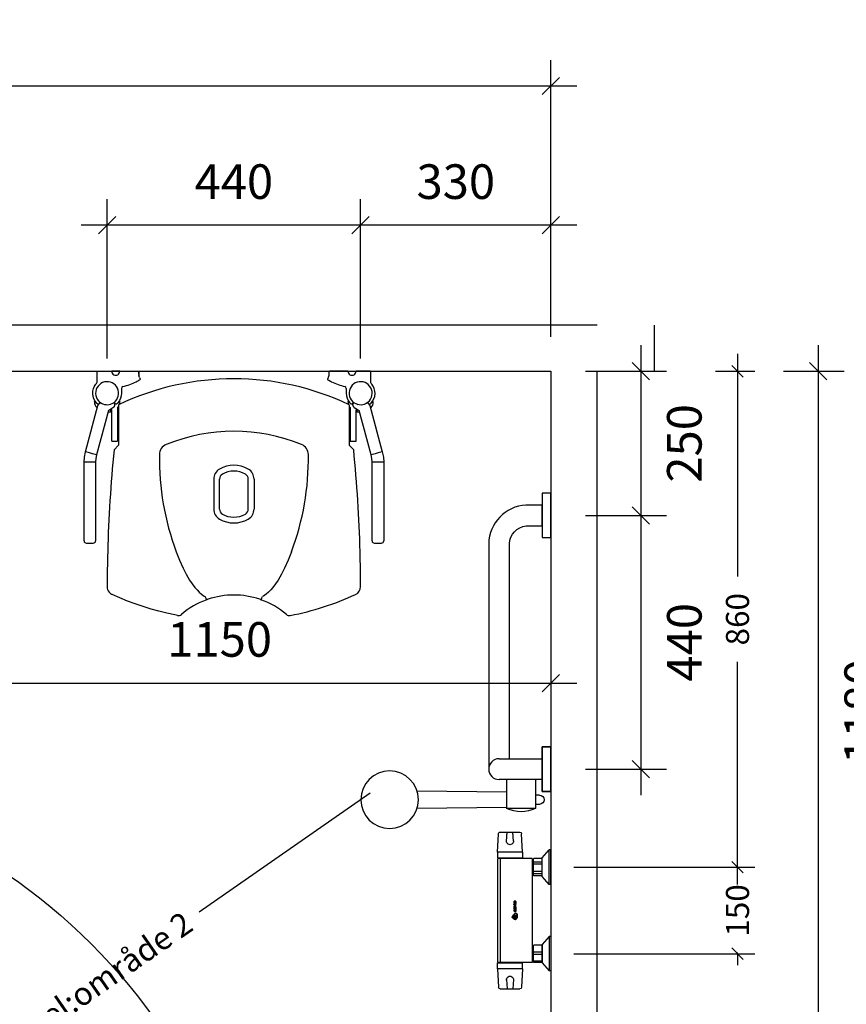
# Model space of a CAD drawing. Units: millimetres. Extents: x 121484 to 161930, y -7910 to 20038.
# Drawn here: x 128409 to 129844, y 908 to 2615 of the extents above; entities that cross this region are included whole.
import ezdxf

# ---------------------------------------------------------------- set-up
doc = ezdxf.new("R2010")
doc.units = ezdxf.units.MM
doc.linetypes.add('EHYT_VIIVA', pattern=[0])
doc.linetypes.add('HIDDEN2', pattern=[4.7625, 3.175, -1.5875])
for name, color, linetype in [('Bano-Elektro', 6, 'Continuous'), ('Bano-målsetting', 4, 'Continuous'), ('Bano-Utstyr', 7, 'Continuous'), ('Bano-Vegger', 3, 'Continuous'), ('Bano-VVS', 5, 'Continuous'), ('snusirkel', 8, 'Continuous')]:
    doc.layers.add(name, color=color, linetype=linetype)
doc.layers.add('view', color=200, linetype='Continuous', plot=False)
doc.styles.add('Arial', font='arialbd.ttf')
doc.styles.get("Standard").update_dxf_attribs({"font": 'arialbd.ttf'})
doc.styles.add('verdana', font='arialbd.ttf')
doc.dimstyles.new('BANO 1-50', dxfattribs={"dimscale": 30, "dimtxt": 2, "dimasz": 1, "dimexe": 1.5, "dimexo": 2, "dimgap": 1.5, "dimtad": 1, "dimdec": 0, "dimzin": 0, "dimdsep": 46, "dimtxsty": 'Arial', "dimblk1": 'OBLIQUE', "dimblk2": 'OBLIQUE', "dimsah": 1, "dimcen": 4, "dimdle": 1.5, "dimclrd": 256, "dimclre": 256, "dimadec": 1, "dimazin": 0, "dimtfac": 1, "dimtdec": 0, "dimtix": 1, "dimtmove": 0, "dimatfit": 2, "dimldrblk": 'OBLIQUE', "dimfxl": 1, "dimtolj": 1, "dimtzin": 0, "dimlwd": -1, "dimlwe": -1, "dimarcsym": 0})
doc.dimstyles.new('BANO VVS-ELEKTRO', dxfattribs={"dimscale": 10, "dimtxt": 2, "dimasz": 3, "dimexe": 2, "dimexo": 2, "dimgap": 1.5, "dimtad": 1, "dimdec": 0, "dimzin": 0, "dimdsep": 46, "dimtxsty": 'verdana', "dimblk1": 'OBLIQUE', "dimblk2": 'OBLIQUE', "dimsah": 1, "dimcen": 4, "dimdle": 2, "dimclrd": 256, "dimclre": 256, "dimadec": 1, "dimazin": 0, "dimtfac": 1, "dimtdec": 0, "dimtix": 1, "dimtmove": 0, "dimatfit": 2, "dimldrblk": 'OBLIQUE', "dimfxl": 1, "dimtolj": 1, "dimtzin": 0, "dimlwd": -1, "dimlwe": -1, "dimarcsym": 0})

# ---------------------------------------------------------------- blocks, each defined once
blk = doc.blocks.new('_OBLIQUE')
at = {"color": 0, "linetype": 'ByBlock'}
blk.add_line((-0.5, -0.5), (0.5, 0.5), dxfattribs=at)
blk = doc.blocks.new('*D66')
at = {"layer": 'Bano-målsetting', "transparency": 16777216}
for p, q in [((126781.1, 2065.3), (126781.1, 2545)), ((129331.1, 2065.3), (129331.1, 2545)), ((129376.1, 2500), (126736.1, 2500))]:
    blk.add_line(p, q, dxfattribs=at)
at = {"layer": 'Defpoints', "color": 0, "transparency": 16777216}
for p in [(126781.1, 2500), (126781.1, 2005.3), (129331.1, 2005.3)]:
    blk.add_point(p, dxfattribs=at)
at = {"layer": 'Bano-målsetting', "transparency": 16777216, "xscale": 30, "yscale": 30, "zscale": 30, "rotation": 180}
blk.add_blockref('_OBLIQUE', (126781.1, 2500), dxfattribs=at)
at = {"layer": 'Bano-målsetting', "transparency": 16777216, "xscale": 30, "yscale": 30, "zscale": 30}
blk.add_blockref('_OBLIQUE', (129331.1, 2500), dxfattribs=at)
at = {"layer": 'Bano-målsetting', "color": 0, "transparency": 16777216, "insert": (128056.1, 2575.6), "char_height": 60, "attachment_point": 5, "style": 'Arial'}
blk.add_mtext('\\A1;2550', dxfattribs=at)
blk = doc.blocks.new('*D85')
at = {"layer": 'Bano-målsetting', "transparency": 16777216}
for p, q in [((129331.1, 1540.9), (129331.1, 1419.6)), ((128181.1, 1478.2), (128181.1, 1419.6)), ((128136.1, 1464.6), (129376.1, 1464.6))]:
    blk.add_line(p, q, dxfattribs=at)
at = {"layer": 'Defpoints', "color": 0, "transparency": 16777216}
for p in [(129331.1, 1600.9), (128181.1, 1538.2), (129331.1, 1464.6)]:
    blk.add_point(p, dxfattribs=at)
at = {"layer": 'Bano-målsetting', "transparency": 16777216, "xscale": 30, "yscale": 30, "zscale": 30, "rotation": 180}
blk.add_blockref('_OBLIQUE', (128181.1, 1464.6), dxfattribs=at)
at = {"layer": 'Bano-målsetting', "transparency": 16777216, "xscale": 30, "yscale": 30, "zscale": 30}
blk.add_blockref('_OBLIQUE', (129331.1, 1464.6), dxfattribs=at)
at = {"layer": 'Bano-målsetting', "color": 0, "transparency": 16777216, "insert": (128756.1, 1540.3), "char_height": 60, "attachment_point": 5, "style": 'Arial'}
blk.add_mtext('\\A1;1150', dxfattribs=at)
blk = doc.blocks.new('*D78')
at = {"layer": 'Bano-VVS', "transparency": 16777216}
for p, q in [((129654.9, 2035.3), (129654.9, 1649.4)), ((129616.9, 2005.3), (129684.9, 2005.3)), ((129654.9, 1115.3), (129654.9, 1501.2)), ((129371.1, 1145.3), (129684.9, 1145.3))]:
    blk.add_line(p, q, dxfattribs=at)
at = {"layer": 'Defpoints', "color": 0, "transparency": 16777216}
for p in [(129576.9, 2005.3), (129331.1, 1145.3), (129654.9, 1145.3)]:
    blk.add_point(p, dxfattribs=at)
at = {"layer": 'Bano-VVS', "transparency": 16777216, "xscale": 20, "yscale": 20, "zscale": 20}
for p, rotation in [((129654.9, 2005.3), 90), ((129654.9, 1145.3), 270)]:
    blk.add_blockref('_OBLIQUE', p, dxfattribs=dict(at, rotation=rotation))
at = {"layer": 'Bano-VVS', "color": 0, "transparency": 16777216, "insert": (129654.9, 1575.3), "char_height": 40, "attachment_point": 5, "rotation": 90}
blk.add_mtext('\\A1;860', dxfattribs=at)
blk = doc.blocks.new('*D79')
at = {"layer": 'Bano-VVS', "transparency": 16777216}
for p, q in [((129654.9, 1145.3), (129654.9, 1165.3)), ((129371.1, 1145.3), (129684.9, 1145.3)), ((129654.9, 1145.3), (129654.9, 1143.3)), ((129371.1, 995.3), (129684.9, 995.3)), ((129654.9, 995.3), (129654.9, 997.3)), ((129654.9, 995.3), (129654.9, 975.3))]:
    blk.add_line(p, q, dxfattribs=at)
at = {"layer": 'Defpoints', "color": 0, "transparency": 16777216}
for p in [(129331.1, 1145.3), (129331.1, 995.3), (129654.9, 995.3)]:
    blk.add_point(p, dxfattribs=at)
at = {"layer": 'Bano-VVS', "transparency": 16777216, "xscale": 20, "yscale": 20, "zscale": 20}
for p, rotation in [((129654.9, 1145.3), 270), ((129654.9, 995.3), 90)]:
    blk.add_blockref('_OBLIQUE', p, dxfattribs=dict(at, rotation=rotation))
at = {"layer": 'Bano-VVS', "color": 0, "transparency": 16777216, "insert": (129654.9, 1070.3), "char_height": 40, "attachment_point": 5, "rotation": 90}
blk.add_mtext('\\A1;150', dxfattribs=at)
blk = doc.blocks.new('*D80')
at = {"layer": 'Bano-målsetting', "transparency": 16777216}
for p, q in [((129486.9, 2050.3), (129486.9, 1710.3)), ((129391.1, 2005.3), (129531.9, 2005.3)), ((129391.1, 1755.3), (129531.9, 1755.3))]:
    blk.add_line(p, q, dxfattribs=at)
at = {"layer": 'Defpoints', "color": 0, "transparency": 16777216}
for p in [(129331.1, 2005.3), (129331.1, 1755.3), (129486.9, 1755.3)]:
    blk.add_point(p, dxfattribs=at)
at = {"layer": 'Bano-målsetting', "transparency": 16777216, "xscale": 30, "yscale": 30, "zscale": 30}
for p, rotation in [((129486.9, 2005.3), 90), ((129486.9, 1755.3), 270)]:
    blk.add_blockref('_OBLIQUE', p, dxfattribs=dict(at, rotation=rotation))
at = {"layer": 'Bano-målsetting', "color": 0, "transparency": 16777216, "insert": (129562.6, 1880.3), "char_height": 60, "attachment_point": 5, "rotation": 90, "style": 'Arial'}
blk.add_mtext('\\A1;250', dxfattribs=at)
blk = doc.blocks.new('*D81')
at = {"layer": 'Bano-målsetting', "transparency": 16777216}
for p, q in [((129794.8, 2050.3), (129794.8, 780.3)), ((129734.9, 2005.3), (129839.8, 2005.3)), ((129391.1, 825.3), (129839.8, 825.3))]:
    blk.add_line(p, q, dxfattribs=at)
at = {"layer": 'Defpoints', "color": 0, "transparency": 16777216}
for p in [(129674.9, 2005.3), (129331.1, 825.3), (129794.8, 825.3)]:
    blk.add_point(p, dxfattribs=at)
at = {"layer": 'Bano-målsetting', "transparency": 16777216, "xscale": 30, "yscale": 30, "zscale": 30}
for p, rotation in [((129794.8, 2005.3), 90), ((129794.8, 825.3), 270)]:
    blk.add_blockref('_OBLIQUE', p, dxfattribs=dict(at, rotation=rotation))
at = {"layer": 'Bano-målsetting', "color": 0, "transparency": 16777216, "insert": (129870.4, 1415.3), "char_height": 60, "attachment_point": 5, "rotation": 90, "style": 'Arial'}
blk.add_mtext('\\A1;1180', dxfattribs=at)
blk = doc.blocks.new('*D83')
at = {"layer": 'Bano-målsetting', "transparency": 16777216}
for p, q in [((129486.9, 1800.3), (129486.9, 1270.3)), ((129426.9, 1755.3), (129441.9, 1755.3)), ((129391.1, 1315.3), (129531.9, 1315.3))]:
    blk.add_line(p, q, dxfattribs=at)
at = {"layer": 'Defpoints', "color": 0, "transparency": 16777216}
for p in [(129486.9, 1755.3), (129331.1, 1315.3), (129486.9, 1315.3)]:
    blk.add_point(p, dxfattribs=at)
at = {"layer": 'Bano-målsetting', "transparency": 16777216, "xscale": 30, "yscale": 30, "zscale": 30}
for p, rotation in [((129486.9, 1755.3), 90), ((129486.9, 1315.3), 270)]:
    blk.add_blockref('_OBLIQUE', p, dxfattribs=dict(at, rotation=rotation))
at = {"layer": 'Bano-målsetting', "color": 0, "transparency": 16777216, "insert": (129562.6, 1535.3), "char_height": 60, "attachment_point": 5, "rotation": 90, "style": 'Arial'}
blk.add_mtext('\\A1;440', dxfattribs=at)
blk = doc.blocks.new('Bano dusjbatteri')
for p, q in [((600, 0), (600, -3)), ((660, 0), (600, 0)), ((660, 0), (660, -3)), ((750, 0), (810, 0)), ((750, 0), (750, -3)), ((810, 0), (810, -3)), ((614, -15.5), (600, -3)), ((660, -3), (600, -3)), ((646, -15.5), (614, -15.5)), ((615, -15.5), (615, -29.5)), ((615, -15.5), (645, -15.5)), ((617, -15.5), (617, -30.5)), ((629, -30.5), (629, -15.5)), ((633, -30.5), (633, -15.5)), ((645, -15.5), (645, -29.5)), ((660, -3), (646, -15.5)), ((750, -3), (764, -15.5)), ((750, -3), (810, -3)), ((764, -15.5), (796, -15.5)), ((765, -15.5), (795, -15.5)), ((765, -15.5), (765, -29.5)), ((769.2, -30.5), (769.2, -15.5)), ((773.2, -30.5), (773.2, -15.5)), ((785.2, -15.5), (785.2, -30.5)), ((789.2, -30.5), (789.2, -15.5)), ((795, -15.5), (795, -29.5)), ((796, -15.5), (810, -3)), ((645, -32.5), (615, -32.5)), ((795, -32.5), (615, -32.5)), ((615, -32.5), (615, -91.5)), ((616, -30.5), (644, -30.5)), ((617, -30.5), (617, -32.5)), ((643, -30.5), (643, -32.5)), ((795, -32.5), (765, -32.5)), ((766, -30.5), (794, -30.5)), ((767, -30.5), (767, -32.5)), ((793, -30.5), (793, -32.5)), ((795, -32.5), (795, -91.5)), ((604, -49.5), (572, -51)), ((604, -49.5), (604, -92.5)), ((604, -49.5), (614, -49.5)), ((614, -92.5), (614, -49.5)), ((614, -50.5), (615, -50.5)), ((796, -50.5), (795, -50.5)), ((796, -92.5), (796, -49.5)), ((806, -49.5), (796, -49.5)), ((806, -49.5), (838, -51)), ((806, -49.5), (806, -92.5)), ((569, -88), (569, -54)), ((585, -65), (569, -66)), ((825, -65), (841, -66)), ((841, -88), (841, -54)), ((585, -77), (569, -76)), ((825, -77), (841, -76)), ((604, -92.5), (572, -91)), ((604, -92.5), (614, -92.5)), ((614, -91.5), (615, -91.5)), ((615, -87.5), (795, -87.5)), ((794, -92.5), (616, -92.5)), ((796, -91.5), (795, -91.5)), ((806, -92.5), (796, -92.5)), ((806, -92.5), (838, -91))]:
    blk.add_line(p, q)
at = {"color": 7, "linetype": 'Continuous'}
for p, q in [((689.7, -61.4), (689.8, -61.4)), ((690.7, -60.1), (690.8, -60.1)), ((690.7, -64.2), (690.8, -64.2)), ((692.4, -60.8), (692.4, -61.5)), ((695.5, -60.8), (692.4, -60.8)), ((692.4, -61.5), (695, -61.5)), ((692.4, -62), (692.4, -63.9)), ((695, -62), (692.4, -62)), ((692.4, -63.9), (695.7, -63.9)), ((693.2, -62.7), (693.3, -62.7)), ((693.2, -62.7), (693.2, -63.1)), ((693.2, -63.1), (693.3, -63.1)), ((693.3, -62.7), (695.1, -62.7)), ((693.3, -63.1), (693.3, -62.7)), ((695.1, -63.1), (693.3, -63.1)), ((694.7, -59.2), (694.8, -59.2)), ((695, -63.1), (695.1, -63.1)), ((695.7, -60.9), (695.8, -60.9)), ((695.7, -62.3), (695.8, -62.1)), ((695.7, -62.3), (695.8, -62.3)), ((695.8, -62.1), (695.9, -62.1)), ((695.9, -62.1), (695.8, -62.3)), ((695.8, -62.3), (696.1, -62.5)), ((695.9, -61.1), (696, -61.1)), ((695.9, -61.3), (696, -61.3)), ((695.9, -61.3), (695.9, -61.8)), ((695.9, -61.8), (696, -61.8)), ((695.9, -62), (696, -62)), ((696, -62), (695.9, -62.1)), ((695.9, -63.8), (696, -63.8)), ((696, -61.8), (696, -61.3)), ((696, -62.5), (696.1, -62.5)), ((696, -63.6), (696.1, -63.6)), ((696.1, -62.8), (696.2, -62.8)), ((696.1, -62.8), (696.1, -63.4)), ((696.1, -63.4), (696.2, -63.4)), ((696.2, -63.4), (696.1, -63.6)), ((696.1, -65.8), (696.2, -65.8)), ((696.2, -63.4), (696.2, -62.8)), ((698.4, -58.9), (698.5, -58.9)), ((698.5, -58.9), (698.6, -58.9)), ((698.9, -58.9), (698.5, -58.9)), ((698.6, -58.9), (699, -58.9)), ((698.9, -58.9), (699, -58.9)), ((699.3, -59.6), (699.4, -59.6)), ((699.7, -61.9), (699.8, -61.9)), ((702.6, -60.8), (702.6, -64.1)), ((703.2, -61.5), (703.5, -61.5)), ((703.2, -61.5), (703.2, -62.1)), ((703.2, -62.1), (703.5, -62.1)), ((703.2, -62.9), (703.5, -62.9)), ((703.2, -62.9), (703.2, -63.3)), ((703.2, -63.3), (703.5, -63.3)), ((703.5, -61.5), (705.4, -61.5)), ((703.5, -62.1), (703.5, -61.5)), ((705.3, -62.1), (703.5, -62.1)), ((703.5, -62.9), (705.5, -62.9)), ((703.5, -63.3), (703.5, -62.9)), ((705.5, -63.3), (703.5, -63.3)), ((705.7, -60.8), (703.8, -60.8)), ((704.1, -64.1), (705.9, -64.1)), ((705.7, -60.8), (706, -60.8)), ((705.9, -62.4), (706.2, -62.4)), ((706.2, -62.6), (705.9, -62.4)), ((705.9, -64.1), (706.2, -64.1)), ((706.1, -61), (706.4, -61)), ((706.1, -62.2), (706.4, -62.2)), ((706.2, -61.4), (706.5, -61.4)), ((706.2, -61.4), (706.2, -61.9)), ((706.2, -61.9), (706.5, -61.9)), ((706.4, -62.2), (706.2, -62.4)), ((706.2, -62.4), (706.5, -62.6)), ((706.2, -62.6), (706.5, -62.6)), ((706.2, -64), (706.5, -64)), ((706.4, -62.9), (706.7, -62.9)), ((706.4, -62.9), (706.4, -63.6)), ((706.4, -63.6), (706.7, -63.6)), ((706.5, -61.9), (706.5, -61.4)), ((706.7, -63.6), (706.7, -62.9)), ((707.1, -60.8), (707.1, -61.6)), ((710.4, -60.8), (707.1, -60.8)), ((707.1, -61.6), (710.1, -61.6)), ((707.1, -63.1), (707.1, -63.7)), ((710, -62), (707.6, -62)), ((707.6, -64.1), (710.2, -64.1)), ((707.7, -63.1), (708, -63.1)), ((707.8, -62.9), (708.1, -62.9)), ((707.8, -63.3), (708.1, -63.3)), ((707.9, -63.3), (708.2, -63.3)), ((708, -62.9), (708.3, -62.9)), ((710.1, -63.3), (708.2, -63.3)), ((708.3, -62.9), (710.1, -62.9)), ((710, -62.1), (710.3, -62.1)), ((710.1, -64.1), (710.4, -64.1)), ((710.2, -62.3), (710.5, -62.3)), ((710.2, -63.9), (710.5, -63.9)), ((710.5, -60.9), (710.8, -60.9)), ((710.9, -61.1), (710.5, -60.9)), ((710.5, -62), (710.5, -62.3)), ((710.5, -63.9), (710.5, -64.1)), ((710.5, -64.1), (711.5, -64.1)), ((710.9, -61.1), (711.2, -61.1)), ((711.1, -61.5), (711.4, -61.5)), ((711.2, -61.8), (711.5, -61.8)), ((711.2, -61.8), (711.2, -64.1)), ((711.5, -64.1), (711.5, -61.8)), ((711.9, -61.4), (711.9, -64.1)), ((711.9, -64.1), (712.8, -64.1)), ((712.5, -61.8), (712.5, -64.1)), ((712.5, -61.8), (712.8, -61.8)), ((712.6, -61.7), (712.9, -61.7)), ((712.7, -61.7), (713, -61.7)), ((712.8, -64.1), (712.8, -61.8)), ((712.9, -60.8), (713.2, -60.8)), ((713.1, -61.7), (713.2, -61.8)), ((713.2, -61), (714.7, -63)), ((713.2, -61), (713.5, -61)), ((713.2, -61.8), (714.7, -63.8)), ((715.1, -63), (713.5, -61)), ((714.7, -63), (715.1, -63)), ((714.9, -63.1), (715.2, -63.1)), ((715, -63.1), (715.3, -63.1)), ((715.4, -60.8), (715.4, -62.9)), ((716.3, -60.8), (715.4, -60.8)), ((715.4, -62.9), (715.4, -63.1)), ((715.6, -64.1), (716, -64.1)), ((715.9, -63.7), (716.2, -63.7)), ((716, -60.8), (716, -63.4)), ((716, -63.4), (716.3, -63.4)), ((716.3, -63.4), (716.3, -60.8)), ((716.8, -61.8), (716.8, -63.1)), ((717.5, -61.8), (717.9, -61.8)), ((717.5, -62), (717.5, -62.7)), ((717.5, -62), (717.8, -62)), ((717.5, -62.7), (717.8, -62.7)), ((717.6, -63.1), (717.9, -63.1)), ((720.1, -60.8), (717.8, -60.8)), ((717.8, -61.6), (718.1, -61.6)), ((717.8, -62.7), (717.8, -62)), ((717.8, -64.1), (720.2, -64.1)), ((717.9, -63.3), (718.2, -63.3)), ((718, -61.6), (718.3, -61.6)), ((719.8, -63.3), (718.2, -63.3)), ((718.3, -61.6), (719.6, -61.6)), ((719.5, -63.3), (719.8, -63.3)), ((720.2, -60.9), (720.5, -60.9)), ((720.2, -62.1), (720.2, -62.8)), ((720.3, -64), (720.6, -64)), ((720.6, -61.2), (720.9, -61.2)), ((720.7, -63.6), (721, -63.6)), ((720.8, -61.9), (721.1, -61.9)), ((720.8, -61.9), (720.8, -63.1)), ((720.8, -63.1), (721.1, -63.1)), ((721.1, -63.1), (721.1, -61.9))]:
    blk.add_line(p, q, dxfattribs=at)
at = {"color": 7, "linetype": 'Continuous', "flags": 128}
for points in [[(689.3, -60.4), (689, -60.9), (688.9, -61.4), (689, -62.3), (689.1, -62.5)], [(689.1, -62.5), (689.5, -63.3), (690, -64.1), (690.6, -64.8), (691.2, -65.4), (692.2, -66.3), (693.2, -67.2)], [(692.3, -58.9), (691.4, -59.2), (690.6, -59.5), (689.5, -60.2), (689.3, -60.4)], [(690.7, -60.1), (690.3, -60.4), (689.9, -60.9), (689.7, -61.3), (689.7, -61.4)], [(689.7, -61.4), (689.8, -62.3), (690.2, -63.4), (690.7, -64.2)], [(689.8, -61.4), (689.9, -61.2), (689.9, -61), (690.1, -60.7), (690.3, -60.5), (690.5, -60.3), (690.8, -60.1)], [(690.8, -64.2), (690.4, -63.5), (690, -62.8), (689.8, -61.7), (689.8, -61.4)], [(694.7, -59.2), (693.6, -59.3), (692.6, -59.5), (691.6, -59.7), (690.7, -60.1)], [(690.7, -64.2), (691.2, -65), (691.8, -65.8), (692.8, -66.8)], [(690.8, -60.1), (691.3, -59.9), (691.8, -59.7), (692.3, -59.6), (692.8, -59.5), (693.8, -59.3), (694.8, -59.2)], [(693.2, -67.2), (692.5, -66.4), (691.9, -65.7), (691.3, -65), (690.8, -64.2)], [(699, -58.9), (698.1, -58.8), (697.3, -58.7), (696.4, -58.7), (695.5, -58.7), (693.9, -58.8), (692.3, -58.9)], [(698.5, -62.6), (697.9, -63.4), (697.2, -64.2), (696.5, -64.9), (695.8, -65.5), (694.3, -66.6), (692.8, -67.6)], [(692.8, -67.6), (693.7, -67.2), (694.6, -66.8), (695.4, -66.3), (696.2, -65.8)], [(696.1, -65.8), (695.3, -66.3), (694.4, -66.8), (693, -67.4)], [(698.4, -58.9), (697.2, -59), (695.9, -59.1), (694.7, -59.2)], [(694.8, -59.2), (696, -59.1), (697.3, -59), (698.5, -58.9)], [(695, -61.5), (695, -61.5), (695.1, -61.5), (695.2, -61.6)], [(695.1, -61.9), (695.1, -61.9), (695, -62), (695, -62)], [(695.2, -61.7), (695.2, -61.7), (695.2, -61.8), (695.2, -61.9), (695.1, -61.9), (695.1, -61.9)], [(695.1, -62.7), (695.2, -62.7), (695.3, -62.8), (695.3, -62.8), (695.3, -62.9), (695.3, -62.9)], [(695.3, -63.1), (695.2, -63.1), (695.2, -63.1), (695.1, -63.1)], [(695.2, -61.6), (695.2, -61.6), (695.2, -61.6), (695.2, -61.7), (695.2, -61.7)], [(695.3, -62.9), (695.3, -63), (695.3, -63.1)], [(695.7, -60.9), (695.6, -60.8), (695.5, -60.8), (695.4, -60.8)], [(695.5, -60.8), (695.7, -60.8), (695.8, -60.9)], [(695.6, -63.9), (695.6, -63.9), (695.8, -63.9), (695.9, -63.8)], [(695.7, -58.7), (695.8, -58.7), (698.9, -58.9)], [(695.9, -61.1), (695.8, -61), (695.7, -60.9), (695.7, -60.9)], [(696, -62.5), (695.9, -62.4), (695.7, -62.3)], [(696, -63.8), (695.9, -63.9), (695.7, -63.9)], [(695.8, -60.9), (695.8, -60.9), (696, -61.1), (696, -61.1)], [(695.8, -62.1), (695.9, -62), (695.9, -62)], [(695.9, -61.1), (695.9, -61.1), (695.9, -61.2), (695.9, -61.3)], [(695.9, -61.8), (695.9, -61.8), (695.9, -61.9), (695.9, -62)], [(695.9, -63.8), (696, -63.7), (696, -63.6)], [(696, -61.3), (696, -61.2), (696, -61.2), (696, -61.1)], [(696, -62), (696, -61.9), (696, -61.8), (696, -61.8)], [(696, -62.5), (696, -62.6), (696.1, -62.7), (696.1, -62.8)], [(696, -63.6), (696.1, -63.5), (696.1, -63.4)], [(696.1, -63.6), (696, -63.7), (696, -63.8)], [(699.7, -61.9), (698.9, -63.3), (698, -64.4), (696.1, -65.8)], [(696.2, -62.8), (696.2, -62.7), (696.1, -62.6), (696.1, -62.5)], [(696.2, -65.8), (696.9, -65.4), (697.5, -64.9), (698.1, -64.4), (698.6, -63.8), (699.3, -62.9), (699.8, -61.9)], [(698.5, -58.9), (698.6, -59), (698.7, -59.1), (698.8, -59.1), (698.9, -59.2), (699, -59.3), (699.1, -59.3), (699.1, -59.4), (699.2, -59.4), (699.2, -59.5), (699.3, -59.6), (699.3, -59.6)], [(698.5, -58.9), (698.7, -59.2), (698.9, -59.5)], [(698.9, -59.5), (699.1, -60.1), (699.1, -60.8), (698.8, -61.9), (698.5, -62.6)], [(699.4, -59.6), (699.2, -59.4), (699, -59.2), (698.6, -58.9)], [(699.3, -59.6), (699.5, -59.8), (699.6, -59.9), (699.6, -60.1), (699.7, -60.1), (699.7, -60.3), (699.8, -60.4), (699.8, -60.6), (699.8, -60.7), (699.8, -60.8), (699.9, -61), (699.9, -61.1), (699.8, -61.3), (699.8, -61.4), (699.7, -61.9)], [(699.8, -61.9), (700, -61.1), (699.9, -60.4), (699.6, -59.8), (699.4, -59.6)], [(702.6, -60.8), (703.4, -60.8), (706, -60.8)], [(706.2, -64.1), (703.3, -64.1), (702.6, -64.1)], [(705.5, -62), (705.5, -62), (705.4, -62), (705.3, -62.1)], [(705.4, -61.5), (705.5, -61.6), (705.5, -61.6), (705.6, -61.6)], [(705.6, -61.8), (705.6, -61.9), (705.6, -61.9), (705.5, -62)], [(705.5, -62.9), (705.5, -62.9), (705.6, -62.9), (705.7, -62.9), (705.7, -62.9)], [(705.7, -63.2), (705.7, -63.2), (705.6, -63.3), (705.6, -63.3), (705.5, -63.3)], [(705.6, -61.6), (705.6, -61.7), (705.6, -61.8), (705.6, -61.8)], [(705.7, -60.8), (705.8, -60.8), (706, -60.9), (706.1, -61)], [(705.7, -62.9), (705.7, -63), (705.7, -63.1)], [(705.7, -63.1), (705.7, -63.2), (705.7, -63.2)], [(705.9, -62.4), (706.1, -62.2), (706.1, -62.2)], [(705.9, -64.1), (706, -64.1), (706.2, -64), (706.2, -64)], [(706.4, -61), (706.3, -60.9), (706.2, -60.8), (706, -60.8), (706, -60.8)], [(706.1, -61), (706.1, -61.1), (706.2, -61.3), (706.2, -61.4)], [(706.1, -62.2), (706.2, -62.1), (706.2, -62), (706.2, -61.9)], [(706.2, -62.6), (706.3, -62.7), (706.3, -62.8), (706.4, -62.9), (706.4, -62.9)], [(706.2, -64), (706.3, -63.9), (706.4, -63.7), (706.4, -63.6)], [(706.5, -64), (706.4, -64.1), (706.3, -64.1), (706.2, -64.1)], [(706.5, -61.4), (706.5, -61.3), (706.5, -61.1), (706.4, -61)], [(706.5, -61.9), (706.5, -62), (706.5, -62.1), (706.4, -62.2)], [(706.7, -62.9), (706.7, -62.8), (706.6, -62.7), (706.5, -62.6)], [(706.7, -63.6), (706.6, -63.8), (706.6, -63.9), (706.5, -64)], [(707.1, -62.7), (707.1, -62.4), (707.2, -62.2), (707.2, -62.2)], [(707.1, -62.7), (707.1, -62.8), (707.1, -62.9), (707.1, -63.1)], [(707.2, -63.9), (707.1, -63.9), (707.1, -63.7), (707.1, -63.7)], [(707.2, -62.2), (707.3, -62.1), (707.4, -62.1), (707.6, -62)], [(707.3, -64.1), (707.2, -64), (707.2, -63.9)], [(707.6, -64.1), (707.5, -64.1), (707.4, -64.1), (707.3, -64.1)], [(707.8, -62.9), (707.8, -63), (707.7, -63.1)], [(707.7, -63.1), (707.7, -63.1), (707.8, -63.2), (707.8, -63.3)], [(708, -62.9), (707.9, -62.9), (707.8, -62.9), (707.8, -62.9)], [(707.8, -63.3), (707.8, -63.3), (707.9, -63.3), (707.9, -63.3)], [(708, -63.1), (708, -63.1), (708.1, -62.9), (708.1, -62.9)], [(708.1, -63.3), (708.1, -63.2), (708.1, -63.2), (708, -63.1), (708, -63.1)], [(708.1, -62.9), (708.1, -62.9), (708.2, -62.9), (708.2, -62.9), (708.3, -62.9)], [(708.2, -63.3), (708.2, -63.3), (708.2, -63.3), (708.1, -63.3), (708.1, -63.3)], [(710, -62.1), (710, -62.1), (709.8, -62), (709.7, -62)], [(709.8, -64.1), (710, -64.1), (710.1, -64.1)], [(710, -62), (710.1, -62), (710.2, -62.1), (710.3, -62.1)], [(710.2, -62.3), (710.2, -62.3), (710, -62.1), (710, -62.1)], [(710.5, -60.9), (710.3, -60.8), (710.1, -60.8)], [(710.1, -61.6), (710.1, -61.6), (710.2, -61.6), (710.3, -61.6)], [(710.1, -62.9), (710.1, -62.9), (710.2, -62.9)], [(710.3, -63.2), (710.2, -63.3), (710.1, -63.3), (710.1, -63.3)], [(710.1, -64.1), (710.1, -64), (710.2, -63.9), (710.2, -63.9)], [(710.2, -62.9), (710.2, -62.9), (710.3, -63)], [(710.4, -64.1), (710.4, -64.1), (710.2, -64.1), (710.2, -64.1)], [(710.3, -61.6), (710.4, -61.7), (710.5, -61.8), (710.5, -61.8)], [(710.3, -62.1), (710.4, -62.2), (710.5, -62.3)], [(710.3, -63), (710.3, -63), (710.3, -63.1), (710.3, -63.1), (710.3, -63.1)], [(710.3, -63.1), (710.3, -63.2), (710.3, -63.2), (710.3, -63.2)], [(710.4, -60.8), (710.5, -60.8), (710.7, -60.8), (710.8, -60.9)], [(710.5, -63.9), (710.5, -64), (710.4, -64.1), (710.4, -64.1)], [(710.5, -61.8), (710.5, -61.9), (710.5, -62)], [(710.8, -60.9), (711, -61), (711.2, -61.1)], [(711.1, -61.5), (710.9, -61.2), (710.9, -61.1)], [(711.2, -61.8), (711.1, -61.6), (711.1, -61.5)], [(711.2, -61.1), (711.3, -61.4), (711.4, -61.5)], [(711.4, -61.5), (711.4, -61.7), (711.5, -61.8)], [(711.9, -61.4), (711.9, -61.3), (712, -61.2)], [(712, -61.2), (712.1, -61.1), (712.1, -61)], [(712.1, -61), (712.2, -60.9), (712.4, -60.8)], [(712.4, -60.8), (712.5, -60.7), (712.8, -60.7), (712.8, -60.7)], [(712.6, -61.7), (712.6, -61.7), (712.5, -61.8), (712.5, -61.8), (712.5, -61.8)], [(712.7, -61.7), (712.7, -61.7), (712.6, -61.7), (712.6, -61.7)], [(712.9, -60.8), (712.7, -60.7), (712.7, -60.7)], [(712.8, -60.7), (712.8, -60.7), (713.1, -60.7), (713.2, -60.8)], [(712.8, -61.8), (712.8, -61.8), (712.8, -61.7), (712.9, -61.7), (712.9, -61.7)], [(713.2, -61), (713, -60.9), (712.9, -60.8)], [(712.9, -61.7), (712.9, -61.7), (713, -61.7)], [(713, -61.7), (713, -61.7), (713, -61.7), (713.1, -61.7)], [(713.2, -60.8), (713.4, -60.9), (713.5, -61)], [(714.7, -63), (714.9, -63.1), (714.9, -63.1)], [(714.7, -63.8), (714.8, -63.9), (714.9, -64.1), (715, -64.2)], [(714.9, -63.1), (714.9, -63.1), (715, -63.1), (715, -63.1)], [(715, -64.2), (715.2, -64.2), (715.3, -64.2), (715.5, -64.2)], [(715.2, -63.1), (715.1, -63), (715.1, -63)], [(715.3, -63.1), (715.3, -63.1), (715.2, -63.1), (715.2, -63.1)], [(715.4, -63.1), (715.4, -63.1), (715.4, -63.1), (715.3, -63.1), (715.3, -63.1)], [(715.3, -64.2), (715.5, -64.2), (715.6, -64.1)], [(716, -64.1), (715.9, -64.1), (715.7, -64.2), (715.5, -64.2)], [(715.6, -64.1), (715.8, -64), (715.9, -63.7)], [(715.9, -63.7), (716, -63.5), (716, -63.4)], [(716.2, -63.7), (716.1, -63.9), (716, -64.1)], [(716.3, -63.4), (716.3, -63.7), (716.2, -63.7)], [(716.8, -61.8), (716.9, -61.6), (716.9, -61.4)], [(717, -63.6), (716.9, -63.5), (716.8, -63.2), (716.8, -63.1)], [(716.9, -61.4), (717, -61.3), (717.1, -61.1)], [(717.3, -64), (717.1, -63.8), (717, -63.6)], [(717.1, -61.1), (717.2, -61), (717.4, -60.8)], [(717.8, -64.1), (717.7, -64.1), (717.4, -64), (717.3, -64)], [(717.4, -60.8), (717.5, -60.8), (717.8, -60.8)], [(717.8, -61.6), (717.6, -61.8), (717.5, -61.8)], [(717.5, -61.8), (717.5, -61.9), (717.5, -62), (717.5, -62)], [(717.5, -62.7), (717.5, -62.9), (717.5, -63.1), (717.6, -63.1)], [(717.6, -63.1), (717.6, -63.2), (717.8, -63.2), (717.9, -63.3)], [(718, -61.6), (717.9, -61.6), (717.8, -61.6), (717.8, -61.6)], [(717.8, -62), (717.8, -62), (717.8, -61.9), (717.9, -61.8)], [(717.9, -63.1), (717.8, -63), (717.8, -62.8), (717.8, -62.7)], [(717.9, -61.8), (717.9, -61.7), (718.1, -61.6)], [(718.2, -63.3), (718.1, -63.3), (718, -63.2), (717.9, -63.1), (717.9, -63.1)], [(718.1, -61.6), (718.1, -61.6), (718.3, -61.6)], [(719.6, -61.6), (719.8, -61.6), (720, -61.7), (720.1, -61.7)], [(720.2, -60.9), (719.9, -60.8), (719.8, -60.8)], [(720.1, -63.2), (720, -63.2), (719.9, -63.3), (719.8, -63.3)], [(719.9, -64.1), (720.1, -64.1), (720.3, -64)], [(720.1, -60.8), (720.4, -60.8), (720.5, -60.9)], [(720.1, -61.7), (720.1, -61.8), (720.2, -62), (720.2, -62.1), (720.2, -62.1)], [(720.2, -62.8), (720.2, -63), (720.1, -63.1), (720.1, -63.2)], [(720.6, -61.2), (720.6, -61.2), (720.3, -60.9), (720.2, -60.9)], [(720.6, -64), (720.6, -64), (720.4, -64.1), (720.2, -64.1)], [(720.3, -64), (720.3, -64), (720.6, -63.7), (720.7, -63.6)], [(720.5, -60.9), (720.7, -61), (720.9, -61.2)], [(720.8, -61.9), (720.8, -61.9), (720.7, -61.5), (720.6, -61.2)], [(721, -63.6), (720.9, -63.7), (720.6, -64), (720.6, -64)], [(720.7, -63.6), (720.7, -63.6), (720.8, -63.3), (720.8, -63.1)], [(720.9, -61.2), (721, -61.3), (721.1, -61.6), (721.1, -61.9), (721.1, -61.9)], [(721.1, -63.1), (721.1, -63.4), (721, -63.6)]]:
    blk.add_lwpolyline(points, dxfattribs=at)
for centre, radius, start, end in [((616, -29.5), 1, 180, 270), ((644, -29.5), 1, 270, 0), ((766, -29.5), 1, 180, 270), ((794, -29.5), 1, 270, 0), ((572, -54), 3, 90, 180), ((838, -54), 3, 0, 90), ((585, -71), 6, 262.8473, 97.1527), ((825, -71), 6, 82.8473, 277.1527), ((572, -88), 3, 180, 270), ((616, -91.5), 1, 180, 270), ((794, -91.5), 1, 270, 0), ((838, -88), 3, 270, 0)]:
    blk.add_arc(centre, radius, start, end)
blk = doc.blocks.new('Dusjstang-støttehåndtak-t')
for points in [[(491.5, 0), (491.5, -15.5), (568.5, -15.5), (568.5, 0)], [(51.5, 0), (51.5, -15.5), (128.5, -15.5), (128.5, 0)]]:
    blk.add_lwpolyline(points, close=True)
at = {"linetype": 'EHYT_VIIVA'}
blk.add_lwpolyline([(512, -72), (139, -72, -0.363873), (108, -43.2), (108, -15.5), (72, -15.5), (72, -43.5, 0.389563), (139, -108), (531.5, -108)], format="xyb", dxfattribs=at)
blk.add_lwpolyline([(512, -90), (512, -90), (512, -15.5), (548, -15.5), (548, -90)])
blk.add_arc((530, -90), 18, 180.0001, 0)
blk = doc.blocks.new('Brusehoved')
at = {"layer": 'Bano-VVS', "color": 8}
for p, q in [((-18, -26.9), (-68, -26.9)), ((-68, -26.9), (-68, -76.9)), ((-61, -19.9), (-61, -26.9)), ((-45, -19.9), (-45, -26.9)), ((-18, -76.9), (-68, -76.9)), ((-66.3, -76.9), (-68, -232.3)), ((-39.7, -76.9), (-38, -232.3))]:
    blk.add_line(p, q, dxfattribs=at)
blk.add_circle((-53, -280), 50, dxfattribs=at)
for centre, radius, start, end in [((-53, -19.9), 8, 0, 180), ((-18.9, -51.9), 55.1, 153.0085, 206.9915)]:
    blk.add_arc(centre, radius, start, end, dxfattribs=at)
at = {"layer": 'view'}
blk.add_lwpolyline([(-38.5, -15.5), (38.5, -15.5), (38.5, 0), (-38.5, 0)], close=True, dxfattribs=at)
blk = doc.blocks.new('*D87')
at = {"layer": 'Bano-Elektro', "transparency": 16777216}
for p, q in [((129017.5, 1273.7), (128720.6, 1067.4)), ((127999.2, 566.2), (128296.1, 772.4))]:
    blk.add_line(p, q, dxfattribs=at)
at = {"layer": 'Defpoints', "color": 0, "transparency": 16777216}
for p in [(129001.1, 1262.3), (128015.6, 577.6)]:
    blk.add_point(p, dxfattribs=at)
at = {"layer": 'Bano-Elektro', "transparency": 16777216, "xscale": 30, "yscale": 30, "zscale": 30, "rotation": 214.7926622725558}
blk.add_blockref('_OBLIQUE', (128015.6, 577.6), dxfattribs=at)
at = {"layer": 'Bano-Elektro', "color": 0, "transparency": 16777216, "insert": (128508.4, 919.9), "char_height": 40, "attachment_point": 5, "rotation": 34.7927, "style": 'verdana'}
blk.add_mtext('\\A1;R1200 el:område 2', dxfattribs=at)
blk = doc.blocks.new('Bano-dusjsete')
at = {"color": 7, "linetype": 'Continuous'}
for p, q in [((157.9, -290), (291.9, -290)), ((157.9, -290), (157.9, -297.2)), ((291.9, -290), (294, -290)), ((59.3, -313.9), (139.7, -292.4)), ((139.7, -292.4), (141.6, -299.3)), ((141.6, -299.3), (143.1, -304.8)), ((143.1, -304.8), (144.9, -311.7)), ((157.9, -297.2), (157.9, -302.8)), ((157.9, -302.8), (157.9, -310)), ((298, -306), (298, -294)), ((0, -313.5), (0, -338)), ((14.5, -312.5), (1, -312.5)), ((18.8, -312.5), (14.5, -312.5)), ((53.2, -308), (52.3, -308)), ((52.3, -308), (52.3, -309.2)), ((54, -318), (59.3, -313.9)), ((63, -312.9), (63, -312)), ((144.9, -311.7), (67.8, -332.4)), ((291.9, -310), (157.9, -310)), ((294, -310), (291.9, -310)), ((0, -352), (0, -338)), ((65.6, -336.5), (70.5, -336.5)), ((93, -338), (67, -338)), ((67.8, -332.4), (67.8, -332.4)), ((70.5, -336.5), (71, -336)), ((71, -331.5), (71, -336)), ((121, -338), (93, -338)), ((121, -348), (121, -338)), ((0, -352), (0, -384)), ((29.6, -355), (38, -355)), ((52.3, -350.8), (52.3, -352)), ((52.3, -352), (53.2, -352)), ((56.2, -342.9), (54.1, -341.9)), ((56.2, -342.9), (56.2, -342.9)), ((58, -350), (128, -350)), ((62.2, -341.5), (62.1, -341.5)), ((63, -348), (93, -348)), ((93, -348), (121, -348)), ((128, -350), (136, -342)), ((1, -385), (7.5, -385)), ((17.6, -381.6), (17.6, -381.6)), ((395.8, -504), (395.4, -505.2)), ((187, -515), (239, -515)), ((239, -525), (187, -525)), ((239, -575), (187, -575)), ((187, -585), (239, -585)), ((395.4, -594.8), (395.8, -596)), ((0, -787.5), (0, -715)), ((0, -787.5), (0, -715)), ((5, -715), (0, -715)), ((5, -715), (0, -715)), ((0, -748), (0, -716)), ((1, -715), (7.5, -715)), ((17.6, -718.4), (17.6, -718.4)), ((0, -748), (0, -762)), ((29.6, -745), (38, -745)), ((52.3, -748), (53.2, -748)), ((52.3, -749.2), (52.3, -748)), ((58, -750), (128, -750)), ((128, -750), (136, -758)), ((0, -786.5), (0, -762)), ((54.1, -758.1), (56.2, -757.1)), ((56.2, -757.1), (56.2, -757.1)), ((63, -752), (93, -752)), ((70.5, -763.5), (65.6, -763.5)), ((93, -762), (67, -762)), ((67.8, -767.6), (144.9, -788.3)), ((67.8, -767.6), (67.8, -767.6)), ((71, -764), (70.5, -763.5)), ((71, -764), (71, -768.5)), ((93, -752), (121, -752)), ((121, -762), (93, -762)), ((121, -762), (121, -752)), ((59.3, -786.1), (54, -782)), ((5, -787.5), (0, -787.5)), ((14.5, -787.5), (1, -787.5)), ((18.8, -787.5), (14.5, -787.5)), ((52.3, -792), (52.3, -790.8)), ((53.2, -792), (52.3, -792)), ((139.7, -807.6), (59.3, -786.1)), ((63, -787.1), (63, -788)), ((141.6, -800.7), (139.7, -807.6)), ((143.1, -795.2), (141.6, -800.7)), ((144.9, -788.3), (143.1, -795.2)), ((157.9, -790), (291.9, -790)), ((157.9, -790), (157.9, -797.2)), ((157.9, -797.2), (157.9, -802.8)), ((291.9, -790), (294, -790)), ((298, -806), (298, -794)), ((157.9, -802.8), (157.9, -810)), ((291.9, -810), (157.9, -810)), ((294, -810), (291.9, -810))]:
    blk.add_line(p, q, dxfattribs=at)
at = {"color": 7, "linetype": 'Continuous', "flags": 128}
for points in [[(139.7, -292.4), (148.7, -290.6), (157.9, -290)], [(55.4, -312), (51.8, -309.2), (47.8, -307), (43.5, -305.6), (38.8, -305), (34.3, -305.3), (29.9, -306.4), (26, -308), (22.5, -310.4), (21, -311.6)], [(21, -311.6), (20.1, -312.2), (19, -312.5), (18.8, -312.5)], [(56.4, -322.1), (55.1, -319.6), (54, -318)], [(56.6, -337.2), (57.3, -335.1), (57.9, -332.3), (58, -329.3), (57.7, -326.3), (56.9, -323.3), (56.4, -322.1)], [(157.9, -310), (151.3, -310.4), (144.9, -311.7)], [(38, -355), (42.4, -354.6), (46.7, -353.4), (50.6, -351.6), (54.2, -349.1), (55.4, -348)], [(62.2, -341.5), (61.6, -342.1), (60.9, -342.6), (60.2, -343), (59.4, -343.2), (58.6, -343.3), (57.8, -343.3), (57, -343.2), (56.2, -342.9)], [(10.7, -386.3), (11.7, -386.7), (12.6, -387), (13.3, -387.2), (13.7, -387.3), (13.7, -387.3)], [(313.1, -450), (327.5, -455.6), (341.6, -462), (351.9, -467.3), (362, -473.1), (368.7, -477.6), (375.1, -482.4), (379.3, -486), (383.2, -489.8), (386.8, -493.9), (388.4, -496.1), (389.8, -498.5), (390.6, -500.3)], [(396.1, -503), (396.1, -502.9), (395.8, -502.7), (395.3, -502.4), (394.7, -502), (393.9, -501.7), (392.9, -501.2), (391.8, -500.8), (390.6, -500.3)], [(396.1, -503), (396, -503.2), (395.8, -504)], [(396.1, -597), (396.1, -597.1), (395.8, -597.3), (395.3, -597.6), (394.7, -598), (393.9, -598.3), (392.9, -598.8), (391.8, -599.2), (390.6, -599.7)], [(395.8, -596), (396, -596.8), (396.1, -597)], [(313.1, -650), (327.5, -644.4), (341.6, -638), (351.9, -632.7), (362, -626.9), (368.7, -622.4), (375.1, -617.6), (379.3, -614), (383.2, -610.2), (386.8, -606.1), (388.4, -603.9), (389.8, -601.5), (390.6, -599.7)], [(423.5, -647.9), (422.6, -652.3), (419.6, -666.2), (416.1, -680), (412.3, -693.8), (408, -707.4), (403.4, -721.1), (398.4, -734.6), (392.9, -748), (387.1, -761.2)], [(10.7, -713.7), (11.7, -713.3), (12.6, -713), (13.3, -712.8), (13.7, -712.7), (13.7, -712.7)], [(38, -745), (42.4, -745.4), (46.7, -746.6), (50.6, -748.4), (54.2, -750.9), (55.4, -752)], [(62.2, -758.5), (61.6, -757.9), (60.9, -757.4), (60.2, -757), (59.4, -756.8), (58.6, -756.7), (57.8, -756.7), (57, -756.8), (56.2, -757.1)], [(56.4, -777.9), (56.7, -777.2), (57.5, -774.5), (57.9, -771.7), (58, -769), (57.7, -766.4), (57.1, -764.2)], [(62.2, -758.5), (64.6, -761.8), (66.8, -765.5), (67.8, -767.6)], [(373.4, -770), (375.9, -769.8), (378.5, -769.1), (380.8, -768.1), (383, -766.6), (384.8, -764.8), (386.3, -762.7), (386.7, -762), (387.1, -761.2)], [(54, -782), (55.1, -780.4), (56.4, -777.9)], [(21, -788.4), (20.1, -787.8), (19, -787.5), (18.8, -787.5)], [(55.4, -788), (51.9, -790.8), (47.8, -793), (43.5, -794.4), (38.8, -795), (34.4, -794.7), (29.9, -793.6), (26.1, -792), (22.5, -789.6), (21, -788.4)], [(144.9, -788.3), (151.3, -789.6), (157.9, -790)], [(157.9, -810), (148.7, -809.4), (139.7, -807.6)]]:
    blk.add_lwpolyline(points, dxfattribs=at)
at = {"color": 7, "linetype": 'Continuous'}
for centre, radius, start, end in [((294, -294), 4, 0, 90), ((294, -306), 4, 270, 0), ((1, -313.5), 1, 90, 180), ((38, -330), 20, 29.4775, 345.302), ((38, -330), 25.2, 45.9428, 55.4548), ((53.2, -322), 14, 45.5847, 90), ((53.1, -314.4), 3.5, 319.2747, 45.9428), ((0, -345), 7, 270, 90), ((31.2, -316.2), 40, 320.6378, 336.0874), ((67, -334), 4, 240.5951, 270), ((383, -2878), 2548, 91.5768, 95.5628), ((383, -2878), 2548, 90.2157, 91.5768), ((373.5, -345), 15, 24.5158, 90.2157), ((-76, -550), 509, 11.0868, 24.5158), ((479.9, -550), 466.9, 154.6392, 205.3608), ((-90.1, -328.6), 120, 334.3472, 346.0935), ((29.6, -358.2), 3.25, 90, 166.0935), ((38, -330), 25.2, 304.5452, 314.0572), ((53.2, -338), 14, 270, 287.2479), ((38, -330), 20.5, 322.9979, 323.7482), ((53.1, -345.6), 3.5, 314.0572, 68.515), ((53.2, -338), 14, 301.0027, 314.4153), ((1, -384), 1, 180, 270), ((24.4, -348.7), 40, 245.015, 250.0522), ((14, -386.3), 1, 254.5503, 330.9927), ((-90.1, -328.6), 120, 330.9927, 334.3472), ((-90.1, -328.6), 120, 330.9927, 333.791), ((144.7, -439.8), 19.1, 90.899, 157.6768), ((151.6, -879.8), 459.1, 69.4104, 90.899), ((413, -550), 309.1, 157.6768, 202.3232), ((528, -550), 140, 139.3869, 160.3954), ((415.6, -453.7), 8, 319.3869, 11.0868), ((528, -550), 140, 161.3304, 198.6696), ((213, -550), 50, 150, 210), ((187, -535), 20, 90, 150), ((187, -535), 10, 90, 150), ((239, -535), 20, 30, 90), ((239, -535), 10, 30, 90), ((213, -550), 50, 330, 30), ((213, -550), 40, 150, 210), ((213, -550), 40, 330, 30), ((187, -565), 20, 210, 270), ((187, -565), 10, 210, 270), ((239, -565), 10, 270, 330), ((239, -565), 20, 270, 330), ((528, -550), 140, 199.6046, 220.6131), ((415.6, -646.3), 8, 348.9132, 40.6131), ((151.6, -220.2), 459.1, 269.101, 290.5896), ((144.7, -660.2), 19.1, 202.3232, 269.101), ((24.4, -751.3), 40, 109.9478, 114.985), ((14, -713.7), 1, 29.0073, 105.4497), ((-90.1, -771.4), 120, 25.6528, 29.0073), ((-90.1, -771.4), 120, 13.9065, 25.6528), ((0, -755), 7, 270, 90), ((38, -770), 20, 16.7966, 330.5225), ((29.6, -741.7), 3.25, 193.9065, 270), ((38, -770), 25.2, 45.9428, 55.4548), ((53.2, -762), 14, 72.7521, 90), ((53.2, -762), 14, 45.5847, 58.9973), ((53.1, -754.4), 3.5, 291.485, 45.9428), ((38, -770), 20.5, 36.2518, 37.0021), ((67, -766), 4, 90, 119.6112), ((383, 1778), 2548, 264.4372, 268.4232), ((53.1, -785.6), 3.5, 314.0572, 68.515), ((383, 1778), 2548, 268.4232, 269.7843), ((38, -770), 25.2, 304.5452, 314.0572), ((53.2, -778), 14, 270, 314.4153), ((294, -794), 4, 0, 90), ((294, -806), 4, 270, 0)]:
    blk.add_arc(centre, radius, start, end, dxfattribs=at)
blk = doc.blocks.new('*D89')
at = {"layer": 'Bano-målsetting', "transparency": 16777216}
for p, q in [((129000.8, 2027.3), (129000.8, 2303.6)), ((129331.1, 2065.3), (129331.1, 2303.6)), ((129376.1, 2258.6), (128955.8, 2258.6))]:
    blk.add_line(p, q, dxfattribs=at)
at = {"layer": 'Defpoints', "color": 0, "transparency": 16777216}
for p in [(129000.8, 2258.6), (129331.1, 2005.3), (129000.8, 1967.3)]:
    blk.add_point(p, dxfattribs=at)
at = {"layer": 'Bano-målsetting', "transparency": 16777216, "xscale": 30, "yscale": 30, "zscale": 30, "rotation": 180}
blk.add_blockref('_OBLIQUE', (129000.8, 2258.6), dxfattribs=at)
at = {"layer": 'Bano-målsetting', "transparency": 16777216, "xscale": 30, "yscale": 30, "zscale": 30}
blk.add_blockref('_OBLIQUE', (129331.1, 2258.6), dxfattribs=at)
at = {"layer": 'Bano-målsetting', "color": 0, "transparency": 16777216, "insert": (129166, 2334.2), "char_height": 60, "attachment_point": 5, "style": 'Arial'}
blk.add_mtext('\\A1;330', dxfattribs=at)
blk = doc.blocks.new('*D90')
at = {"layer": 'Bano-målsetting', "transparency": 16777216}
for p, q in [((128560.8, 2027.3), (128560.8, 2303.6)), ((129000.8, 2027.3), (129000.8, 2303.6)), ((129045.8, 2258.6), (128515.8, 2258.6))]:
    blk.add_line(p, q, dxfattribs=at)
at = {"layer": 'Defpoints', "color": 0, "transparency": 16777216}
for p in [(128560.8, 2258.6), (128560.8, 1967.3), (129000.8, 1967.3)]:
    blk.add_point(p, dxfattribs=at)
at = {"layer": 'Bano-målsetting', "transparency": 16777216, "xscale": 30, "yscale": 30, "zscale": 30, "rotation": 180}
blk.add_blockref('_OBLIQUE', (128560.8, 2258.6), dxfattribs=at)
at = {"layer": 'Bano-målsetting', "transparency": 16777216, "xscale": 30, "yscale": 30, "zscale": 30}
blk.add_blockref('_OBLIQUE', (129000.8, 2258.6), dxfattribs=at)
at = {"layer": 'Bano-målsetting', "color": 0, "transparency": 16777216, "insert": (128780.8, 2334.2), "char_height": 60, "attachment_point": 5, "style": 'Arial'}
blk.add_mtext('\\A1;440', dxfattribs=at)

msp = doc.modelspace()

# ---------------------------------------------------------------- linework, layer by layer
at = {"layer": 'Bano-Elektro', "color": 6, "linetype": 'HIDDEN2'}
msp.add_arc((129001.1, 1262.3), 1200, 141.7447, 285.962, dxfattribs=at)
at = {"layer": 'Bano-Vegger', "color": 8}
msp.add_line((129511.1, 2005.3), (129511.1, 2085.3), dxfattribs=at)
for points in [[(129411.1, 2085.3), (126701.1, 2085.3), (126701.1, 2005.3), (126701.1, -624.7), (126781.1, -624.7), (127221.1, -624.7)], [(128431.1, -624.7), (129411.1, -624.7), (129411.1, -544.7), (129411.1, 2005.3)]]:
    msp.add_lwpolyline(points, dxfattribs=at)
at = {"layer": 'Bano-Vegger'}
msp.add_lwpolyline([(127221.1, -624.7), (127221.1, -544.7), (126781.1, -544.7), (126781.1, 2005.3), (129331.1, 2005.3), (129331.1, -544.7), (128431.1, -544.7), (128431.1, -624.7)], dxfattribs=at)
at = {"layer": 'snusirkel'}
msp.add_circle((127826.1, 305.3), 1000, dxfattribs=at)

# ---------------------------------------------------------------- block references
at = {"layer": 'Bano-Utstyr', "rotation": 270}
for name, p in [('Bano-dusjsete', (129330.8, 2005.3)), ('Dusjstang-støttehåndtak-t', (129331.1, 1845.3))]:
    msp.add_blockref(name, p, dxfattribs=at)
at = {"layer": 'Bano-Utstyr', "xscale": -1, "rotation": 270}
for name, p in [('Brusehoved', (129331.1, 1315.3)), ('Bano dusjbatteri', (129331.1, 365.3))]:
    msp.add_blockref(name, p, dxfattribs=at)

# ---------------------------------------------------------------- dimensions: what is measured, and where the dimension line sits
at = {"layer": 'Bano-Elektro'}
dim = msp.add_radius_dim(center=(129001.1, 1262.3), mpoint=(128015.6, 577.6), text='<> el:område 2', dimstyle='BANO VVS-ELEKTRO', override={"dimtxt": 4, "dimtad": 0}, dxfattribs=at)
dim.commit()
dim.dimension.update_dxf_attribs({"geometry": '*D87', "text_midpoint": (128508.4, 919.9)})
at = {"layer": 'Bano-målsetting'}
for base, p1, p2, angle, override, picture, middle in [((126781.1, 2500), (129331.1, 2005.3), (126781.1, 2005.3), 180, {"dimtmove": 1}, '*D66', (128056.1, 2575.6)), ((129486.9, 1755.3), (129331.1, 2005.3), (129331.1, 1755.3), 90, {"dimtad": 2, "dimtmove": 1}, '*D80', (129562.6, 1880.3)), ((129794.8, 825.3), (129674.9, 2005.3), (129331.1, 825.3), 90, {"dimtad": 2, "dimtmove": 1}, '*D81', (129870.4, 1415.3)), ((129486.9, 1315.3), (129486.9, 1755.3), (129331.1, 1315.3), 90, {"dimtad": 2, "dimtmove": 1}, '*D83', (129562.6, 1535.3)), ((129331.1, 1464.6), (128181.1, 1538.2), (129331.1, 1600.9), 180, {"dimtmove": 1}, '*D85', (128756.1, 1540.3))]:
    dim = msp.add_linear_dim(base=base, p1=p1, p2=p2, angle=angle, dimstyle='BANO 1-50', override=override, dxfattribs=at)
    dim.commit()
    dim.dimension.update_dxf_attribs({"geometry": picture, "text_midpoint": middle})
for base, p1, p2, picture, middle in [((128560.8, 2258.6), (129000.8, 1967.3), (128560.8, 1967.3), '*D90', (128780.8, 2334.2)), ((129000.8, 2258.6), (129331.1, 2005.3), (129000.8, 1967.3), '*D89', (129166, 2334.2))]:
    dim = msp.add_linear_dim(base=base, p1=p1, p2=p2, dimstyle='BANO 1-50', override={"dimtmove": 1}, dxfattribs=at)
    dim.commit()
    dim.dimension.update_dxf_attribs({"geometry": picture, "text_midpoint": middle})
at = {"layer": 'Bano-VVS'}
for base, p1, p2, picture, middle in [((129654.9, 1145.3), (129576.9, 2005.3), (129331.1, 1145.3), '*D78', (129654.9, 1575.3)), ((129654.9, 995.3), (129331.1, 1145.3), (129331.1, 995.3), '*D79', (129654.9, 1070.3))]:
    dim = msp.add_linear_dim(base=base, p1=p1, p2=p2, angle=270, dimstyle='BANO 1-50', override={"dimscale": 20, "dimtad": 0, "dimtxsty": 'Standard'}, dxfattribs=at)
    dim.commit()
    dim.dimension.update_dxf_attribs({"geometry": picture, "text_midpoint": middle})

doc.saveas('drawing.dxf')
